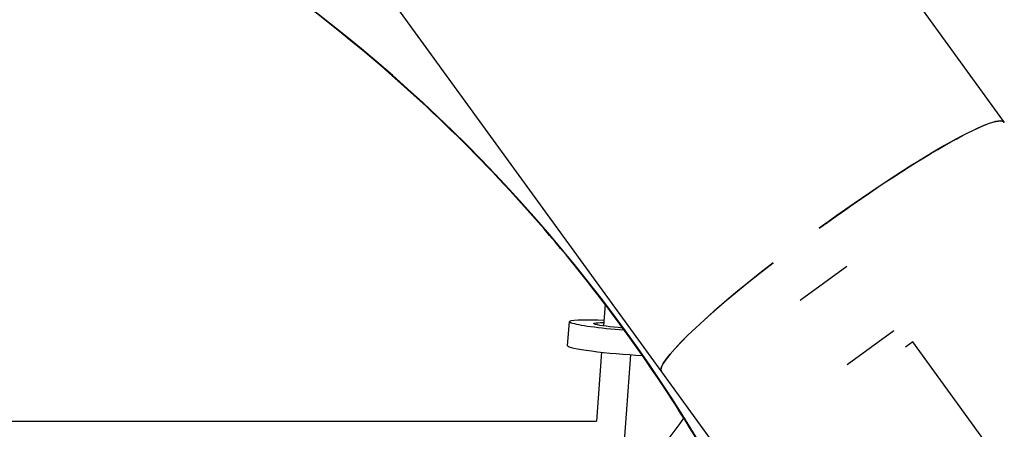
# Model space of a CAD drawing. Units: millimetres. Extents: x -6314 to 6534, y -5570 to 6285.
# Drawn here: x -437 to -113, y 173 to 308 of the extents above; entities that cross this region are included whole.
import ezdxf

# ---------------------------------------------------------------- set-up
doc = ezdxf.new("R2010")
doc.units = ezdxf.units.MM
doc.header["$LTSCALE"] = 20
doc.layers.add('2d', color=230, linetype='Continuous')

msp = doc.modelspace()

# ---------------------------------------------------------------- linework, layer by layer
at = {"layer": '2d'}
for p, q in [((-209.72, 407.49), (-112.84, 274.14)), ((-322.74, 325.37), (-225.85, 192.03)), ((-164.7, 226.69), (-180.07, 215.52)), ((-244.41, 214.22), (-244.93, 207.09)), ((-256.77, 200.58), (-256.14, 208.54)), ((-244.8, 208.87), (-246.81, 208.95)), ((-149.3, 205.49), (-164.67, 194.32)), ((-142.98, 201.89), (-145.4, 200.13)), ((-26.91, 42.14), (-142.98, 201.89)), ((-245.56, 198.45), (-247.21, 175.71)), ((-236.04, 197.62), (-238.33, 166.14)), ((-225.85, 192.02), (-113.02, 36.72)), ((-594.65, 175.76), (-247.21, 175.71))]:
    msp.add_line(p, q, dxfattribs=at)
for centre, major_axis, ratio, start_param, end_param in [((-648.25, -93.13), (-276.51, 428.54), 0.995368, 4.448969, 5.297698), ((-169.34, 233.08), (56.51, 41.06), 0.1095, 0, 1.570796), ((-169.34, 233.08), (56.51, 41.06), 0.1095, 1.846279, 3.141593), ((-238.45, 207.12), (-17.69, 1.41), 0.074324, -1.072555, 1.594571), ((-239.08, 199.17), (-17.69, 1.41), 0.074324, 0, 1.978461)]:
    msp.add_ellipse(centre, major_axis=major_axis, ratio=ratio, start_param=start_param, end_param=end_param, dxfattribs=at)
at = {"layer": '2d', "extrusion": (0, 0, -1)}
for centre, major_axis, ratio, start_param, end_param in [((-169.35, 233.08), (56.51, 41.06), 0.1095, -1.570796, 0.000317), ((-169.35, 233.08), (56.51, 41.06), 0.1095, 3.141276, 4.436907), ((-238.45, 207.12), (-9.72, 0.78), 0.074324, -1.561709, 0.845618)]:
    msp.add_ellipse(centre, major_axis=major_axis, ratio=ratio, start_param=start_param, end_param=end_param, dxfattribs=at)
at = {"layer": '2d'}
msp.add_open_spline([(-164.51, 60.84), (-172.92, 87.04), (-183.45, 112.57), (-209.54, 163.68), (-225.44, 189.09), (-261.41, 236.74), (-281.48, 258.99), (-325.18, 299.65), (-348.81, 318.07), (-396.69, 349.06), (-420.71, 362.01), (-445.59, 372.96)], degree=3, knots=[1.1467674, 1.1467674, 1.1467674, 1.1467674, 1.3086496, 1.3086496, 1.4842177, 1.4842177, 1.6597857, 1.6597857, 1.8353538, 1.8353538, 1.9955091, 1.9955091, 1.9955091, 1.9955091], dxfattribs=at)
msp.add_open_spline([(-218.52, 176.8), (-221.96, 172.03), (-225.54, 167.35), (-229.2, 162.74)], degree=3, dxfattribs=at)

doc.saveas('drawing.dxf')
